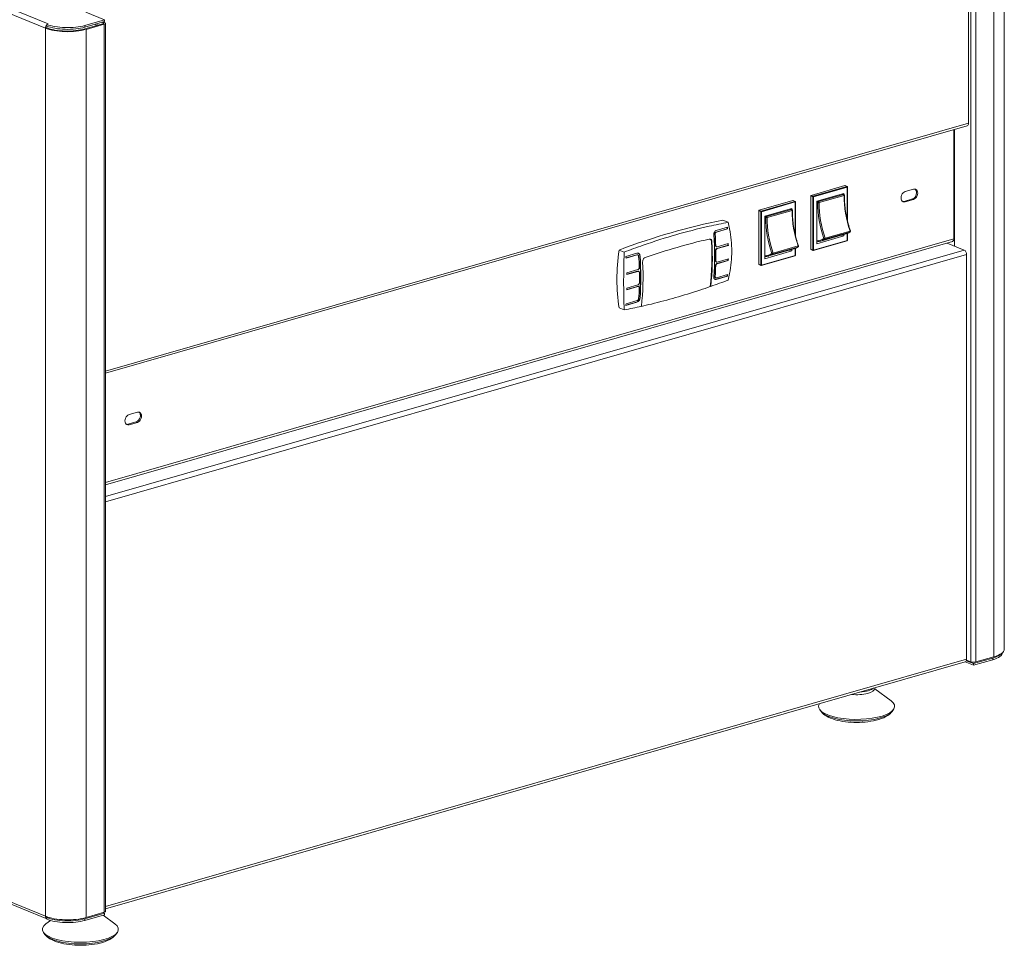
# Model space of a CAD drawing. Units: millimetres. Extents: x 0 to 188569, y -61857 to 11880.
# Drawn here: x 17662 to 18206, y -54245 to -53734 of the extents above; entities that cross this region are included whole.
import ezdxf

# ---------------------------------------------------------------- set-up
doc = ezdxf.new("R2010")
doc.units = ezdxf.units.MM
doc.header["$LTSCALE"] = 40
doc.layers.add('Visible (MIR)', color=7, linetype='Continuous', lineweight=18)
doc.layers.add('Visible Narrow (MIR)', color=7, linetype='Continuous', lineweight=15)

msp = doc.modelspace()

# ---------------------------------------------------------------- linework, layer by layer
at = {"layer": 'Visible (MIR)'}
for p, q in [((18206.39253987, -53590.88280306), (18206.39253987, -54081.40235111)), ((18186.61532454, -53596.38483666), (18186.61532454, -53790.90120916)), ((17708.99986598, -53733.85494223), (17698.7216921, -53729.66552017)), ((17677.14276298, -53738.17983102), (17676.37671854, -53738.39967733)), ((17677.90880742, -53736.08059947), (17677.14276298, -53736.30044578)), ((17677.14276298, -53736.30044578), (17677.14276298, -53736.55223566)), ((17677.14276298, -53737.2401384), (17677.14276298, -53736.55223566)), ((17698.27524377, -53736.93279058), (17708.99986598, -53733.85494223)), ((17698.27524377, -53737.8724832), (17708.99986598, -53734.79463485)), ((17698.27524377, -53738.81217582), (17708.23382153, -53735.95417378)), ((17708.87660914, -53736.21617641), (17698.91803138, -53739.07417845)), ((17704.52994668, -53737.01714504), (17704.0941967, -53736.20250786)), ((17705.29599112, -53736.79729873), (17704.86024114, -53735.98266155)), ((17707.64699745, -53735.18289321), (17708.35707837, -53735.47232484)), ((17709.12312281, -53735.25247853), (17708.41304189, -53734.9630469)), ((17708.99986598, -53733.85494223), (17708.99986598, -53734.79463485)), ((17709.59103392, -54226.2117192), (17709.59103392, -53735.69217115)), ((17709.59103392, -53928.98970394), (18185.88145672, -53792.29960317)), ((18178.45722259, -53794.43027652), (18178.45722259, -53854.8262013)), ((18178.90187322, -53858.76621304), (18178.90187322, -53794.30266669)), ((18118.28443158, -53825.39240573), (18099.59294717, -53830.7566557)), ((18119.5036731, -53825.85432628), (18118.37879478, -53825.39582167)), ((18099.40143606, -53831.04654043), (18099.40143606, -53860.55288872)), ((18102.75533127, -53833.98397704), (18117.69319791, -53829.69697399)), ((18117.69319791, -53829.69697399), (18117.69319791, -53830.24248251)), ((18119.6593099, -53826.08583348), (18119.6593099, -53844.69192992)), ((18151.64566708, -53828.69188781), (18156.24193374, -53827.37280995)), ((18089.55776496, -53833.63664236), (18070.86628055, -53839.00089234)), ((18090.77700648, -53834.09856292), (18089.65212816, -53833.64005831)), ((18090.93264328, -53834.33007012), (18090.93264328, -53852.93616656)), ((18102.75533127, -53857.47629256), (18102.75533127, -53833.98397704)), ((18151.00287947, -53834.06804091), (18155.59914613, -53832.74896304)), ((18156.24193374, -53833.01096567), (18151.64566708, -53834.33004354)), ((18070.67476944, -53839.29077707), (18070.67476944, -53868.79712536)), ((18074.02866466, -53842.22821368), (18088.9665313, -53837.94121063)), ((18088.9665313, -53837.94121063), (18088.9665313, -53838.48671915)), ((18050.91082281, -53844.44598094), (18053.78219594, -53845.61636335)), ((18074.02866466, -53865.7205292), (18074.02866466, -53842.22821368)), ((18053.21395641, -53849.24652023), (18047.08560087, -53851.00529071)), ((18047.19829059, -53850.11153084), (18053.32664614, -53848.35276036)), ((18053.40611877, -53849.32484632), (18047.27776322, -53851.08361681)), ((18053.21395641, -53849.24652023), (18053.40611877, -53849.32484632)), ((18104.99792659, -53855.97637358), (18118.78672657, -53852.01913999)), ((18117.69319791, -53853.18928951), (18116.46036199, -53852.68678098)), ((18117.69319791, -53852.33297066), (18117.69319791, -53853.18928951)), ((18119.6593099, -53851.72310417), (18119.6593099, -53855.59218178)), ((17709.59103392, -53990.57341075), (18177.72335476, -53856.2245953)), ((18043.47584861, -53854.86317724), (18043.71897738, -53854.96227744)), ((18053.68179687, -53858.30164747), (18047.55344133, -53860.06041795)), ((18047.71899702, -53859.18820645), (18053.84735256, -53857.42943597)), ((18053.68179687, -53858.30164747), (18053.87272401, -53858.37947009)), ((18119.47827332, -53855.83248168), (18100.78678891, -53861.19673166)), ((18117.69319791, -53853.18928951), (18102.75533127, -53857.47629256)), ((18174.75578949, -53857.07625383), (18184.24231107, -53860.94299545)), ((17993.45748957, -53860.93445422), (17996.3288627, -53862.10483663)), ((17997.2521929, -53864.44551028), (18003.38054845, -53862.6867398)), ((18003.26785872, -53863.58049967), (17997.32132226, -53865.28709008)), ((18003.46002108, -53863.65882576), (17997.33166553, -53865.41759624)), ((18003.65522947, -53863.59820606), (18003.84736547, -53863.67652141)), ((18047.14682976, -53859.09517631), (18047.33783342, -53859.17303012)), ((18053.87272401, -53858.37947009), (18047.74436847, -53860.13824057)), ((18088.9665313, -53861.43352615), (18074.02866466, -53865.7205292)), ((18076.27125997, -53864.22061022), (18090.06005995, -53860.26337663)), ((18088.9665313, -53861.43352615), (18087.73369537, -53860.93101762)), ((18088.9665313, -53860.5772073), (18088.9665313, -53861.43352615)), ((18090.93264328, -53859.96734081), (18090.93264328, -53863.83641842)), ((18100.62346228, -53861.18793896), (18099.49858397, -53860.72943435)), ((18185.52788629, -53863.34638595), (18185.52788629, -54086.9932297)), ((18047.17894907, -53867.50285568), (18047.36986844, -53867.58067512)), ((18053.65645744, -53866.68590644), (18047.5281019, -53868.44467692)), ((18053.84745107, -53866.76375615), (18047.71909553, -53868.52252664)), ((18047.74444711, -53867.59316742), (18053.87280266, -53865.83439693)), ((18053.65645744, -53866.68590644), (18053.84745107, -53866.76375615)), ((18071.89679567, -53869.43217559), (18070.77191735, -53868.97367099)), ((18090.7516067, -53864.07671832), (18072.06012229, -53869.4409683)), ((17997.77289933, -53873.52218589), (18003.90125487, -53871.76341541)), ((18003.73569918, -53872.63562691), (17997.79508961, -53874.34051637)), ((18003.92662632, -53872.71344952), (17997.79827077, -53874.47222001)), ((18004.11603626, -53872.65046635), (18004.30695583, -53872.72828588)), ((18047.27803062, -53876.26748804), (18053.40638617, -53874.50871755)), ((18046.71833148, -53876.17953995), (18046.91046678, -53876.25785501)), ((18053.13456024, -53875.33761291), (18047.0062047, -53877.0963834)), ((18053.32693381, -53875.4160251), (18047.19857826, -53877.17479558)), ((18053.13456024, -53875.33761291), (18053.32693381, -53875.4160251)), ((18003.90135338, -53881.09773559), (17997.77299784, -53882.85650607)), ((18003.71035975, -53881.01988587), (17997.77700275, -53882.72269392)), ((17997.79834942, -53881.92714685), (18003.92670497, -53880.16837637)), ((18004.08409458, -53881.03203421), (18004.27509797, -53881.10988791)), ((18044.13060858, -53881.00216223), (18043.86658281, -53880.89454434)), ((18003.38083612, -53889.75000453), (17997.25248057, -53891.50877502)), ((18003.18846255, -53889.67159235), (17997.26487953, -53891.37159538)), ((17997.33193293, -53890.60146747), (18003.46028847, -53888.84269699)), ((17993.45748957, -53892.88400332), (17996.32920342, -53894.05452461)), ((18005.53606634, -53892.06191005), (18005.68548333, -53892.12281298)), ((17722.66077893, -53951.80582163), (17727.25704559, -53950.48674377)), ((17722.01799132, -53957.18197473), (17726.61425798, -53955.86289686)), ((17727.25704559, -53956.12489949), (17722.66077893, -53957.44397736)), ((17163.56660167, -54020.99148885), (17677.14276298, -54230.32705018)), ((18200.03435402, -54086.27208318), (18189.30973181, -54089.34993153)), ((18190.71856387, -54088.45239523), (18200.67714163, -54085.59439319)), ((17709.59103392, -54224.76964169), (18184.79401847, -54088.39162371)), ((18189.30973181, -54090.28962415), (18184.71141061, -54088.41533125)), ((18189.30973181, -54089.34993153), (18185.40064916, -54087.75657484)), ((18187.90089976, -54088.36808259), (18185.49728698, -54087.38836104)), ((18200.03435402, -54087.2117758), (18189.30973181, -54090.28962415)), ((18189.30973181, -54090.28962415), (18189.30973181, -54089.34993153)), ((18134.75616783, -54103.20965258), (18143.85557625, -54110.01346779)), ((18134.75859258, -54102.75123935), (18134.75859258, -54103.13433891)), ((18105.17443504, -54115.82176939), (18104.38618401, -54114.74390355)), ((18144.34275012, -54115.82176939), (18145.13100116, -54114.74390355)), ((17708.99986598, -54227.19356814), (17698.27524377, -54230.27141649)), ((17708.99986598, -54228.13326076), (17698.27524377, -54231.21110911)), ((17698.91803138, -54229.5937265), (17708.87660914, -54226.73572446)), ((17708.99986598, -54227.19356814), (17708.28978506, -54226.90413651)), ((17708.41573478, -54228.30089998), (17714.8706881, -54233.12740161)), ((17708.99986598, -54228.13326076), (17708.99986598, -54227.19356814)), ((17679.17157786, -54231.26194554), (17676.67672077, -54233.12740161)), ((17677.14276298, -54229.63907169), (17677.83609237, -54229.4400938)), ((17677.14276298, -54230.32697443), (17677.14276298, -54229.63907169)), ((17677.14276298, -54230.57876431), (17677.14276298, -54230.32697443)), ((17676.1895469, -54238.93570321), (17675.40129586, -54237.85783737)), ((17715.35786197, -54238.93570321), (17716.14611301, -54237.85783737))]:
    msp.add_line(p, q, dxfattribs=at)
for centre, radius, start, end in [((18117.47702297, -53830.69366314), 0.5, 359.6199483709, 62.3990950967), ((18119.4093099, -53826.08583348), 0.25, 0, 67.8240074112), ((18090.68264328, -53834.33007012), 0.25, 0, 67.8240074112), ((18088.75035636, -53838.93789978), 0.5, 359.6199483709, 62.3990950967), ((18120.86743018, -53850.57330569), 0.5, 300.852095398, 19.1230670713), ((18119.4093099, -53855.59218178), 0.25, 286.0128954934, 0), ((18092.14076356, -53858.81754233), 0.5, 300.852095398, 19.1230670713), ((18100.71782548, -53860.95643175), 0.25, 247.8240074112, 286.0128954936), ((18090.68264328, -53863.83641842), 0.25, 286.0128954934, 0), ((18071.99115887, -53869.20066839), 0.25, 247.8240074112, 286.0128954936)]:
    msp.add_arc(centre, radius, start, end, dxfattribs=at)
for centre, major_axis, ratio, start_param, end_param in [((17677.90880742, -53737.95998471), (-0.75490561, -1.85205764), 0.7198463104, 4.1804152709, 5.2276128221), ((17688.63342963, -53734.88213637), (-16, 0), 0.3420201433, 0.6981317008, 2.2689280276), ((17688.63342963, -53733.00275112), (15, 0), 0.3420201433, 3.8397243544, 5.4105206812), ((17688.63342963, -53733.94244374), (15, 0), 0.3420201433, 3.8397243544, 5.4105206812), ((17677.90880742, -53737.95998471), (-0.37745281, -0.92602882), 0.7198463104, 4.3217750654, 5.2276128221), ((17688.63342963, -53734.88213637), (15, 0), 0.3420201433, 3.8397243544, 5.4105206812), ((17707.59103392, -53735.69217115), (1, 0), 0.3420201433, 5.4105206812, 6.981317008), ((17707.59103392, -53735.69217115), (2, 0), 0.3420201433, 5.4105206812, 6.981317008), ((18185.32974932, -53790.3772039), (0.5517074, -1.92239927), 0.6040227736, 0, 1.1272424194), ((18118.28443158, -53825.62732888), (0.0943632, 0.23150721), 0.7198463104, 0, 0.5152238417), ((18099.59294717, -53830.99157885), (-0.0943632, -0.23150721), 0.7198463104, 3.6568164953, 5.2276128221), ((18151.64566708, -53831.51096567), (-1.13235842, -2.77808647), 0.7198463104, 3.6568164953, 6.7984091489), ((18155.59914613, -53829.92988518), (1.13235842, 2.77808647), 0.7198463104, 3.6568164953, 6.1217719498), ((18156.24193374, -53830.19188781), (1.13235842, 2.77808647), 0.7198463104, 3.6568164953, 6.7984091489), ((18089.55776496, -53833.87156552), (0.0943632, 0.23150721), 0.7198463104, 0, 0.5152238417), ((18151.00287947, -53831.24896304), (-1.13235842, -2.77808647), 0.7198463104, 0.1614133574, 0.5152238417), ((18070.86628055, -53839.23581549), (-0.0943632, -0.23150721), 0.7198463104, 3.6568164953, 5.2276128221), ((18022.18415619, -54333.18146095), (-193.52056424, -474.77622956), 0.7198463104, 3.5836091271, 3.7300238635), ((17973.43115758, -53834.64116443), (-31.25335436, 108.90088804), 0.6040227736, 4.1591838891, 4.3785172701), ((17974.19720202, -53834.42131812), (31.17146797, -108.61555867), 0.6040227736, 1.1800848219, 1.2372139135), ((17974.19720202, -53834.42131812), (31.25335436, -108.90088804), 0.6040227736, 1.1799462419, 1.2369246165), ((17981.09160201, -53832.44270133), (31.17146797, -108.61555867), 0.6040227736, 1.2461217526, 1.2538431183), ((17981.09160201, -53832.44270133), (31.25335436, -108.90088804), 0.6040227736, 1.2458088091, 1.2547024145), ((17972.12888202, -53835.01490316), (31.17146797, -108.61555867), 0.6040227736, 0.9671008434, 1.2044693442), ((17972.20548647, -53834.99291853), (31.25335436, -108.90088804), 0.6040227736, 0.9698049814, 1.2042666016), ((17981.09160201, -53832.44270133), (31.17146797, -108.61555867), 0.6040227736, 1.1623683409, 1.1699995889), ((17981.09160201, -53832.44270133), (31.25335436, -108.90088804), 0.6040227736, 1.1622762704, 1.1711095429), ((18177.17164737, -53854.30219604), (0.5517074, -1.92239927), 0.6040227736, 0, 1.1272424194), ((18066.67857093, -53855.8955856), (-36.6443766, -89.9019648), 0.7198463104, 5.051598075, 5.4036275692), ((17974.19720202, -53834.42131812), (31.17146797, -108.61555867), 0.6040227736, 1.1010011745, 1.1535145828), ((17974.19720202, -53834.42131812), (31.25335436, -108.90088804), 0.6040227736, 1.1010699444, 1.1534457318), ((18099.59294717, -53860.49792715), (-0.0943632, -0.23150721), 0.7198463104, 5.2276128221, 6.2831853072), ((18184.24231107, -53862.82238069), (0.5517074, -1.92239927), 0.6040227736, 1.1272424194, 2.6980387462), ((17925.01714877, -53848.53545125), (-31.25335436, 108.90088804), 0.6040227736, 4.3874014627, 4.3962950681), ((17931.91154876, -53846.55683445), (-31.25335436, 108.90088804), 0.6040227736, 4.3215388955, 4.3785172701), ((17932.6775932, -53846.33698814), (31.17146797, -108.61555867), 0.6040227736, 1.0173020209, 1.2372139135), ((17932.6775932, -53846.33698814), (31.25335436, -108.90088804), 0.6040227736, 1.0175912355, 1.2369246165), ((17933.90326431, -53845.98523405), (-31.25335436, 108.90088804), 0.6040227736, 4.111397635, 4.3458592552), ((17981.09160201, -53832.44270133), (31.17146797, -108.61555867), 0.6040227736, 1.0832909219, 1.0908761195), ((17981.09160201, -53832.44270133), (31.25335436, -108.90088804), 0.6040227736, 1.0834061524, 1.0922394142), ((18070.86628055, -53868.74216379), (-0.0943632, -0.23150721), 0.7198463104, 5.2276128221, 6.2831853072), ((17925.01714877, -53848.53545125), (-31.25335436, 108.90088804), 0.6040227736, 4.303868924, 4.3127021965), ((17931.91154876, -53846.55683445), (-31.25335436, 108.90088804), 0.6040227736, 4.242662598, 4.2950383854), ((17974.19720202, -53834.42131812), (31.17146797, -108.61555867), 0.6040227736, 1.0173020209, 1.0744309679), ((17974.19720202, -53834.42131812), (31.25335436, -108.90088804), 0.6040227736, 1.0175912355, 1.0745694666), ((17981.09160201, -53832.44270133), (31.17146797, -108.61555867), 0.6040227736, 0.9994769208, 1.0070515797), ((17981.09160201, -53832.44270133), (31.25335436, -108.90088804), 0.6040227736, 0.9998135032, 1.0087070744), ((17925.01714877, -53848.53545125), (-31.25335436, 108.90088804), 0.6040227736, 4.224998806, 4.2338320678), ((17931.91154876, -53846.55683445), (-31.25335436, 108.90088804), 0.6040227736, 4.1591838891, 4.2161621202), ((17925.01714877, -53848.53545125), (-31.25335436, 108.90088804), 0.6040227736, 4.1414061568, 4.150299728), ((17933.97986872, -53845.9632494), (-31.17146799, 108.6155587), 0.6040227737, 4.1086934969, 4.1096716877), ((17726.61425798, -53953.043819), (1.13235842, 2.77808647), 0.7198463104, 3.6568164953, 6.1217719498), ((17727.25704559, -53953.30582163), (1.13235842, 2.77808647), 0.7198463104, 3.6568164953, 6.7984091489), ((17722.66077893, -53954.62489949), (-1.13235842, -2.77808647), 0.7198463104, 3.6568164953, 6.7984091489), ((17722.01799132, -53954.36289686), (-1.13235842, -2.77808647), 0.7198463104, 0.1614133574, 0.5152238417), ((18190.39253987, -54081.40235111), (16, 0), 0.3420201433, 5.4105206812, 6.2831853072), ((18190.39253987, -54083.28173635), (15, 0), 0.3420201433, 5.4105206812, 6.2782991613), ((18190.39253987, -54082.34204373), (15, 0), 0.3420201433, 5.4105206812, 5.9946796153), ((18184.24231107, -54086.46922444), (0.5517074, -1.92239927), 0.6040227736, 0, 1.1272424194), ((18189.43298865, -54087.92838997), (-2, 0), 0.3420201433, 0.6981317008, 2.2689280276), ((18124.75859258, -54103.13433891), (10, 0), 0.3420201433, 4.4304722765, 6.2831853072), ((18124.75859258, -54101.72479998), (10, 0), 0.3420201433, 4.9004004714, 5.920640891), ((18124.75859258, -54113.00111143), (21, 0), 0.3420201433, 2.9336063861, 6.7121900946), ((17707.59103392, -54226.2117192), (2, 0), 0.3420201433, 5.4105206812, 6.2831853072), ((17695.77370444, -54236.11504525), (21, 0), 0.3420201433, 2.7125878661, 6.7121900946), ((17677.90880742, -54228.47953276), (-0.75490561, -1.85205764), 0.7198463104, 5.2276128221, 6.2748103733), ((17688.63342963, -54225.40168442), (16, 0), 0.3420201433, 3.8397243544, 5.4105206812), ((17688.63342963, -54226.34137704), (-15, 0), 0.3420201433, 0.6981317008, 2.2689280276), ((17688.63342963, -54227.28106966), (-15, 0), 0.3420201433, 0.6981317008, 2.2689280276), ((17677.90880742, -54228.47953276), (-0.37745281, -0.92602882), 0.7198463104, 5.9776911216, 6.6916416796)]:
    msp.add_ellipse(centre, major_axis=major_axis, ratio=ratio, start_param=start_param, end_param=end_param, dxfattribs=at)
for points in [[(18117.70867799, -53830.25056501), (18117.47022681, -53830.12590095), (18117.23112172, -53830.00844614), (18116.9915682, -53829.89833398)], [(18088.98201137, -53838.49480165), (18088.74356019, -53838.37013759), (18088.5044551, -53838.25268278), (18088.26490159, -53838.14257062)], [(18053.78253665, -53877.56605133), (18050.6232409, -53878.73468137), (18047.37918751, -53879.89069662), (18044.13060858, -53881.00216223)], [(18005.82838642, -53891.99447775), (18002.62189247, -53892.73554689), (17999.42989146, -53893.42660832), (17996.32920342, -53894.05452461)]]:
    msp.add_open_spline(points, degree=3, dxfattribs=at)
for points, knots in [([(18121.33983873, -53850.40950653), (18120.89399383, -53849.12365773), (18120.48916501, -53847.81902313), (18119.76638748, -53845.18777001), (18119.44844046, -53843.86115762), (18118.90320856, -53841.2018212), (18118.67592509, -53839.86910336), (18118.31468575, -53837.21351578), (18118.18073099, -53835.89065226), (18118.00765999, -53833.27063421), (18117.96854459, -53831.97348593), (18117.97701197, -53830.69697969)], [1.03752683847, 1.03752683847, 1.03752683847, 1.03752683847, 1.14611487868, 1.14611487868, 1.25470291889, 1.25470291889, 1.3632909591, 1.3632909591, 1.47187899931, 1.47187899931, 1.58046703952, 1.58046703952, 1.58046703952, 1.58046703952]), ([(18092.61317211, -53858.65374317), (18092.16732721, -53857.36789437), (18091.7624984, -53856.06325977), (18091.03972086, -53853.43200665), (18090.72177384, -53852.10539426), (18090.17654194, -53849.44605784), (18089.94925847, -53848.11334), (18089.58801913, -53845.45775242), (18089.45406437, -53844.1348889), (18089.28099337, -53841.51487085), (18089.24187797, -53840.21772257), (18089.25034536, -53838.94121633)], [1.03752683847, 1.03752683847, 1.03752683847, 1.03752683847, 1.14611487868, 1.14611487868, 1.25470291889, 1.25470291889, 1.3632909591, 1.3632909591, 1.47187899931, 1.47187899931, 1.58046703952, 1.58046703952, 1.58046703952, 1.58046703952]), ([(18024.91600353, -53852.51329444), (18030.61166823, -53850.87870146), (18036.89293579, -53849.25105192), (18046.75009994, -53847.02225981), (18050.3171185, -53846.27968602), (18053.78219594, -53845.61636335)], [4.4610973283, 4.4610973283, 4.4610973283, 4.4610973283, 6.6916459924, 6.6916459924, 7.9543996862, 7.9543996862, 7.9543996862, 7.9543996862]), ([(18053.78219594, -53845.61636335), (18054.08340737, -53846.82780957), (18054.35009831, -53848.04213315), (18055.37751734, -53853.42206467), (18055.75597709, -53857.58382307), (18055.75591822, -53861.59914213)], [3.4722531567, 3.4722531567, 3.4722531567, 3.4722531567, 3.8457528302, 3.8457528302, 5.1276499445, 5.1276499445, 5.1276499445, 5.1276499445]), ([(17996.3288627, -53862.10483663), (17999.72980855, -53860.79768631), (18003.24061215, -53859.50900316), (18012.97619486, -53856.11489291), (18019.22033883, -53854.14788742), (18024.91600353, -53852.51329444)], [0.9677949703, 0.9677949703, 0.9677949703, 0.9677949703, 2.2305486641, 2.2305486641, 4.4610973283, 4.4610973283, 4.4610973283, 4.4610973283]), ([(18047.19829059, -53850.11153084), (18047.00560524, -53850.16682942), (18046.80438839, -53850.27479609), (18046.44357643, -53850.58189117), (18046.28394242, -53850.780996), (18046.04000584, -53851.20410588), (18045.93960762, -53851.45651562), (18045.82041619, -53851.97945911), (18045.80158888, -53852.24998484), (18045.81935216, -53852.49303341)], [0, 0, 0, 0, 0.07545985884, 0.07545985884, 0.15091971767, 0.15091971767, 0.22665737793, 0.22665737793, 0.30239503819, 0.30239503819, 0.30239503819, 0.30239503819]), ([(18047.08560087, -53851.00529071), (18046.98927529, -53851.03293509), (18046.88852838, -53851.08684724), (18046.70759224, -53851.24017252), (18046.62739246, -53851.33957779), (18046.50471359, -53851.5508824), (18046.4541454, -53851.67695818), (18046.39405755, -53851.93823842), (18046.38452755, -53852.07344045), (18046.39343036, -53852.19494093)], [0, 0, 0, 0, 0.03772323427, 0.03772323427, 0.07544646854, 0.07544646854, 0.11330609325, 0.11330609325, 0.15116571796, 0.15116571796, 0.15116571796, 0.15116571796]), ([(18046.58539661, -53852.27318709), (18046.57651736, -53852.15169559), (18046.58607315, -53852.01650345), (18046.64620915, -53851.75524257), (18046.69679967, -53851.62917627), (18046.81951404, -53851.41788592), (18046.89972984, -53851.31848688), (18047.08068675, -53851.16517049), (18047.18143838, -53851.11126097), (18047.27776322, -53851.08361681)], [0.45336244144, 0.45336244144, 0.45336244144, 0.45336244144, 0.49122105666, 0.49122105666, 0.52907967187, 0.52907967187, 0.56680261694, 0.56680261694, 0.60452556202, 0.60452556202, 0.60452556202, 0.60452556202]), ([(18118.78672657, -53852.01913999), (18118.94950671, -53851.97242389), (18119.11105934, -53851.92143065), (18119.4315038, -53851.81095738), (18119.59039559, -53851.75147737), (18119.90531869, -53851.62411298), (18120.06134996, -53851.55622863), (18120.37036, -53851.41215183), (18120.52333874, -53851.33595943), (18120.82606053, -53851.1753754), (18120.97580357, -53851.09098383), (18121.123842, -53851.00255267)], [0.44355390739, 0.44355390739, 0.44355390739, 0.44355390739, 0.47529117695, 0.47529117695, 0.50702844652, 0.50702844652, 0.53876571608, 0.53876571608, 0.57050298564, 0.57050298564, 0.6022402552, 0.6022402552, 0.6022402552, 0.6022402552]), ([(18007.86471106, -53865.04698659), (18013.8157916, -53862.98897755), (18019.71001556, -53861.12878547), (18031.33135984, -53857.79358777), (18037.2480859, -53856.2641674), (18043.24270843, -53854.89389134)], [21.6771267203, 21.6771267203, 21.6771267203, 21.6771267203, 23.9527148501, 23.9527148501, 26.2283029799, 26.2283029799, 26.2283029799, 26.2283029799]), ([(18044.81537508, -53856.39676745), (18044.80290837, -53856.15553863), (18044.75052192, -53855.90906446), (18044.5673162, -53855.47979578), (18044.43652643, -53855.29701089), (18044.14385144, -53855.03336252), (18043.96262299, -53854.93462074), (18043.5966062, -53854.85162296), (18043.41489434, -53854.85503175), (18043.24270843, -53854.89389134)], [0.90532527154, 0.90532527154, 0.90532527154, 0.90532527154, 0.98094028744, 0.98094028744, 1.05655530334, 1.05655530334, 1.13188666886, 1.13188666886, 1.19814945342, 1.19814945342, 1.19814945342, 1.19814945342]), ([(18043.2928412, -53854.88377356), (18043.38029724, -53854.88217608), (18043.46774392, -53854.89062807), (18043.73745351, -53854.95177765), (18043.90957205, -53855.04556277), (18044.18752963, -53855.29599749), (18044.31173865, -53855.4696286), (18044.48574594, -53855.87741983), (18044.53551768, -53856.11157109), (18044.54739205, -53856.34074546)], [0.03877188071, 0.03877188071, 0.03877188071, 0.03877188071, 0.07156441593, 0.07156441593, 0.14312883186, 0.14312883186, 0.21496241446, 0.21496241446, 0.28679599707, 0.28679599707, 0.28679599707, 0.28679599707]), ([(18046.73081545, -53858.37781622), (18046.73508388, -53858.4975338), (18046.75870754, -53858.61967936), (18046.84475313, -53858.83201229), (18046.90718382, -53858.92220137), (18047.02688418, -53859.03222227), (18047.0843436, -53859.06931962), (18047.14689805, -53859.09499482)], [0.15079595974, 0.15079595974, 0.15079595974, 0.15079595974, 0.18851339684, 0.18851339684, 0.22623083395, 0.22623083395, 0.25233390002, 0.25233390002, 0.25233390002, 0.25233390002]), ([(18104.99792659, -53855.97637358), (18104.81148316, -53856.02988079), (18104.6234294, -53856.07777666), (18104.24441744, -53856.16226946), (18104.05345935, -53856.19886639), (18103.66895934, -53856.26071239), (18103.47541752, -53856.28596148), (18103.10647512, -53856.3230394), (18102.93129932, -53856.33599765), (18102.75533127, -53856.34440144)], [5.83963139979, 5.83963139979, 5.83963139979, 5.83963139979, 5.87598230371, 5.87598230371, 5.91233320763, 5.91233320763, 5.94868411154, 5.94868411154, 5.98122504127, 5.98122504127, 5.98122504127, 5.98122504127]), ([(17996.00445168, -53878.74715433), (17996.0043928, -53874.73186907), (17996.06594927, -53870.44383086), (17996.23505222, -53864.72051072), (17996.27903052, -53863.4170285), (17996.3288627, -53862.10483663)], [5.1277029943, 5.1277029943, 5.1277029943, 5.1277029943, 6.4096001087, 6.4096001087, 6.7830997821, 6.7830997821, 6.7830997821, 6.7830997821]), ([(18003.65516782, -53863.59838996), (18003.62660868, -53863.58667026), (18003.59713858, -53863.57721053), (18003.46880768, -53863.54782843), (18003.3641843, -53863.55285529), (18003.26785872, -53863.58049967)], [-0.049265333638, -0.049265333638, -0.049265333638, -0.049265333638, -0.037723234269, -0.037723234269, 0, 0, 0, 0]), ([(18005.06578779, -53864.18885712), (18005.04802451, -53863.94580856), (18004.99009672, -53863.69731069), (18004.79679085, -53863.26405048), (18004.66143969, -53863.07929821), (18004.36142547, -53862.81229621), (18004.17690257, -53862.71196062), (18003.78279338, -53862.6215196), (18003.5732338, -53862.63144123), (18003.38054845, -53862.6867398)], [-0.30239503819, -0.30239503819, -0.30239503819, -0.30239503819, -0.22665737793, -0.22665737793, -0.15091971767, -0.15091971767, -0.07545985884, -0.07545985884, 0, 0, 0, 0]), ([(18003.46002108, -53863.65882576), (18003.55634592, -53863.63118159), (18003.66096366, -53863.62615237), (18003.85747286, -53863.67114014), (18003.9493582, -53863.72114804), (18004.09866037, -53863.85437265), (18004.16595563, -53863.94660704), (18004.26206005, -53864.16302864), (18004.2908641, -53864.28721193), (18004.29974335, -53864.40870343)], [0.60452556202, 0.60452556202, 0.60452556202, 0.60452556202, 0.64224850709, 0.64224850709, 0.67997145216, 0.67997145216, 0.71783006737, 0.71783006737, 0.75568868259, 0.75568868259, 0.75568868259, 0.75568868259]), ([(18004.05886218, -53862.68843477), (18004.15292293, -53862.73692418), (18004.24066351, -53862.79756476), (18004.46923013, -53863.00095347), (18004.60462774, -53863.18572544), (18004.79803171, -53863.61902579), (18004.8560111, -53863.86754407), (18004.87382154, -53864.11061096)], [0.11149698403, 0.11149698403, 0.11149698403, 0.11149698403, 0.15092102555, 0.15092102555, 0.22666081463, 0.22666081463, 0.30240060371, 0.30240060371, 0.30240060371, 0.30240060371]), ([(18047.55344133, -53860.06041795), (18047.4572438, -53860.08802559), (18047.35521209, -53860.14129136), (18047.16873639, -53860.29228378), (18047.0842844, -53860.3900069), (18046.95197597, -53860.59741477), (18046.89530305, -53860.72093077), (18046.82182649, -53860.9767993), (18046.80501516, -53861.10914905), (18046.80713605, -53861.22800264)], [0, 0, 0, 0, 0.03767308789, 0.03767308789, 0.07534617578, 0.07534617578, 0.1130275967, 0.1130275967, 0.15070901762, 0.15070901762, 0.15070901762, 0.15070901762]), ([(18047.71899702, -53859.18820645), (18047.62278984, -53859.21581685), (18047.51947549, -53859.22138746), (18047.32781339, -53859.17844848), (18047.23945791, -53859.12993638), (18047.09811514, -53858.99994118), (18047.03572612, -53858.90976583), (18046.94974644, -53858.69748422), (18046.92614706, -53858.57537625), (18046.92189113, -53858.45569938)], [0.3015606038, 0.3015606038, 0.3015606038, 0.3015606038, 0.33923746769, 0.33923746769, 0.37691433158, 0.37691433158, 0.41462010834, 0.41462010834, 0.4523258851, 0.4523258851, 0.4523258851, 0.4523258851]), ([(18046.99801142, -53861.30580416), (18046.99589583, -53861.18693855), (18047.01271778, -53861.05457577), (18047.08622344, -53860.79868548), (18047.14291483, -53860.67516075), (18047.27524556, -53860.46776843), (18047.35969627, -53860.37006454), (18047.54616077, -53860.219101), (18047.64818255, -53860.16584487), (18047.74436847, -53860.13824057)], [0.45209673484, 0.45209673484, 0.45209673484, 0.45209673484, 0.48978261507, 0.48978261507, 0.52746849529, 0.52746849529, 0.56513703385, 0.56513703385, 0.60280557241, 0.60280557241, 0.60280557241, 0.60280557241]), ([(18055.75591822, -53861.59914213), (18055.75591821, -53861.59920633), (18055.75591822, -53861.59927053), (18055.75584746, -53865.61472276), (18055.37724017, -53869.77368909), (18054.34985047, -53875.14603437), (18054.08341934, -53876.35752616), (18053.78253665, -53877.56605133)], [5.1276499445, 5.1276499445, 5.1276499445, 5.1276499445, 5.1276704403, 5.1276704403, 6.4095910649, 6.4095910649, 6.7827167644, 6.7827167644, 6.7827167644, 6.7827167644]), ([(18090.06005995, -53860.26337663), (18090.2228401, -53860.21666053), (18090.38439272, -53860.16566729), (18090.70483718, -53860.05519402), (18090.86372897, -53859.99571401), (18091.17865207, -53859.86834962), (18091.33468334, -53859.80046527), (18091.64369338, -53859.65638847), (18091.79667212, -53859.58019607), (18092.09939391, -53859.41961204), (18092.24913695, -53859.33522047), (18092.39717539, -53859.24678931)], [0.44355390739, 0.44355390739, 0.44355390739, 0.44355390739, 0.47529117695, 0.47529117695, 0.50702844652, 0.50702844652, 0.53876571608, 0.53876571608, 0.57050298564, 0.57050298564, 0.6022402552, 0.6022402552, 0.6022402552, 0.6022402552]), ([(18007.86471106, -53865.04698659), (18007.69384553, -53865.10657898), (18007.51821185, -53865.20572442), (18007.1752645, -53865.49218708), (18007.01234383, -53865.68969587), (18006.76063001, -53866.10957783), (18006.65524055, -53866.36014355), (18006.52528455, -53866.8792862), (18006.50068621, -53867.14785415), (18006.51315292, -53867.38908297)], [0.00906858096, 0.00906858096, 0.00906858096, 0.00906858096, 0.07533136552, 0.07533136552, 0.15066273103, 0.15066273103, 0.22627774694, 0.22627774694, 0.30189276284, 0.30189276284, 0.30189276284, 0.30189276284]), ([(18047.5281019, -53868.44467692), (18047.43192388, -53868.47227895), (18047.32863772, -53868.52500934), (18047.13701617, -53868.67382809), (18047.04867303, -53868.7699127), (18046.90729011, -53868.97363102), (18046.8448617, -53869.09487211), (18046.75882107, -53869.34570403), (18046.73520008, -53869.47529093), (18046.73093415, -53869.59152988)], [0, 0, 0, 0, 0.03766544554, 0.03766544554, 0.07533089108, 0.07533089108, 0.11304826725, 0.11304826725, 0.15076564342, 0.15076564342, 0.15076564342, 0.15076564342]), ([(18046.80719501, -53866.80353623), (18046.80507636, -53866.920676), (18046.82189466, -53867.04004133), (18046.89539295, -53867.24722726), (18046.95208063, -53867.33505133), (18047.06411047, -53867.44197098), (18047.11875648, -53867.47793397), (18047.1790258, -53867.50267781)], [0.15069399767, 0.15069399767, 0.15069399767, 0.15069399767, 0.18837993228, 0.18837993228, 0.22606586689, 0.22606586689, 0.25217724358, 0.25217724358, 0.25217724358, 0.25217724358]), ([(18046.92200952, -53869.66941291), (18046.92626425, -53869.55316934), (18046.94987369, -53869.42357777), (18047.03589359, -53869.17273782), (18047.09831278, -53869.05149334), (18047.23968154, -53868.84776925), (18047.32801897, -53868.75168202), (18047.51963308, -53868.60285986), (18047.62291747, -53868.55012868), (18047.71909553, -53868.52252664)], [0.45235554965, 0.45235554965, 0.45235554965, 0.45235554965, 0.49007267043, 0.49007267043, 0.52778979122, 0.52778979122, 0.56545525366, 0.56545525366, 0.60312071609, 0.60312071609, 0.60312071609, 0.60312071609]), ([(18047.74444711, -53867.59316742), (18047.64824966, -53867.62077503), (18047.546216, -53867.62686782), (18047.35973234, -53867.58604615), (18047.27527436, -53867.53912908), (18047.14295263, -53867.41281797), (18047.08627149, -53867.32499523), (18047.0127777, -53867.11782077), (18046.99595738, -53866.9984656), (18046.99807023, -53866.88133768)], [0.30140266443, 0.30140266443, 0.30140266443, 0.30140266443, 0.33907572106, 0.33907572106, 0.37674877769, 0.37674877769, 0.41443010512, 0.41443010512, 0.45211143254, 0.45211143254, 0.45211143254, 0.45211143254]), ([(18076.27125997, -53864.22061022), (18076.08481654, -53864.27411743), (18075.89676278, -53864.3220133), (18075.51775082, -53864.4065061), (18075.32679274, -53864.44310303), (18074.94229272, -53864.50494903), (18074.7487509, -53864.53019812), (18074.3798085, -53864.56727604), (18074.2046327, -53864.58023429), (18074.02866466, -53864.58863808)], [5.83963139979, 5.83963139979, 5.83963139979, 5.83963139979, 5.87598230371, 5.87598230371, 5.91233320763, 5.91233320763, 5.94868411154, 5.94868411154, 5.98122504127, 5.98122504127, 5.98122504127, 5.98122504127]), ([(18004.11596622, -53872.65064693), (18004.08841168, -53872.63933689), (18004.05983745, -53872.63025811), (18003.93505022, -53872.60239341), (18003.8318851, -53872.60802261), (18003.73569918, -53872.63562691)], [-0.049225707201, -0.049225707201, -0.049225707201, -0.049225707201, -0.037668537876, -0.037668537876, 0, 0, 0, 0]), ([(18004.63623787, -53870.59121571), (18004.64049509, -53870.71092879), (18004.62566958, -53870.84410073), (18004.55528352, -53871.1013132), (18004.49972955, -53871.22535604), (18004.3689676, -53871.4334035), (18004.2850843, -53871.53130618), (18004.09931315, -53871.68250985), (18003.99743292, -53871.73581336), (18003.90125487, -53871.76341541)], [0.15079532335, 0.15079532335, 0.15079532335, 0.15079532335, 0.18851250475, 0.18851250475, 0.22622968615, 0.22622968615, 0.26389514497, 0.26389514497, 0.3015606038, 0.3015606038, 0.3015606038, 0.3015606038]), ([(18003.92662632, -53872.71344952), (18004.02281223, -53872.68584523), (18004.12597588, -53872.68021541), (18004.31694963, -53872.72285833), (18004.40475232, -53872.77112739), (18004.54449195, -53872.90043851), (18004.60573212, -53872.99011819), (18004.68861126, -53873.20112777), (18004.71024257, -53873.32245488), (18004.71235816, -53873.44132049)], [0.60280557264, 0.60280557264, 0.60280557264, 0.60280557264, 0.6404741112, 0.6404741112, 0.67814264976, 0.67814264976, 0.71582852999, 0.71582852999, 0.75351441021, 0.75351441021, 0.75351441021, 0.75351441021]), ([(17996.32920342, -53894.05452461), (17996.27939487, -53892.94664396), (17996.23542868, -53891.82423278), (17996.06619508, -53886.79530519), (17996.00451251, -53882.7626972), (17996.00445169, -53878.74728274), (17996.00445168, -53878.74721853), (17996.00445168, -53878.74715433)], [3.4726361744, 3.4726361744, 3.4726361744, 3.4726361744, 3.8457618739, 3.8457618739, 5.1276824986, 5.1276824986, 5.1277029943, 5.1277029943, 5.1277029943, 5.1277029943]), ([(18004.71241697, -53879.01685401), (18004.71030387, -53879.13399597), (18004.68867522, -53879.26439949), (18004.60580099, -53879.51647107), (18004.54456309, -53879.63814258), (18004.404827, -53879.84251647), (18004.31702581, -53879.93885474), (18004.12605405, -53880.08798116), (18004.02289089, -53880.14077207), (18003.92670497, -53880.16837637)], [0.15069389653, 0.15069389653, 0.15069389653, 0.15069389653, 0.18837974072, 0.18837974072, 0.22606558492, 0.22606558492, 0.26373412468, 0.26373412468, 0.30140266443, 0.30140266443, 0.30140266443, 0.30140266443]), ([(18045.81959936, -53875.79751116), (18045.80180865, -53876.02649926), (18045.82074608, -53876.2594386), (18045.94041749, -53876.6629784), (18046.04118577, -53876.83359377), (18046.28554002, -53877.07719124), (18046.44503233, -53877.16697832), (18046.80536646, -53877.24337917), (18047.00624695, -53877.22999255), (18047.19857826, -53877.17479558)], [0.30214074973, 0.30214074973, 0.30214074973, 0.30214074973, 0.37801673583, 0.37801673583, 0.45389272194, 0.45389272194, 0.5292139329, 0.5292139329, 0.60453514387, 0.60453514387, 0.60453514387, 0.60453514387]), ([(18047.0062047, -53877.0963834), (18046.81387359, -53877.1515803), (18046.61300504, -53877.16497125), (18046.41207381, -53877.12237361), (18046.39156159, -53877.11727975), (18046.37135109, -53877.11152979)], [0.604544937595, 0.604544937595, 0.604544937595, 0.604544937595, 0.679866065008, 0.679866065008, 0.688557747617, 0.688557747617, 0.688557747617, 0.688557747617]), ([(18046.39367821, -53875.49941895), (18046.38476271, -53875.61385829), (18046.39434483, -53875.73036257), (18046.4546589, -53875.93233321), (18046.50540123, -53876.01780196), (18046.60941457, -53876.12117423), (18046.66082856, -53876.15571481), (18046.71841835, -53876.17936529)], [0.15110167251, 0.15110167251, 0.15110167251, 0.15110167251, 0.18902593666, 0.18902593666, 0.2269502008, 0.2269502008, 0.2530067907, 0.2530067907, 0.2530067907, 0.2530067907]), ([(18047.27803062, -53876.26748804), (18047.18187035, -53876.29508497), (18047.08127562, -53876.30172019), (18046.90054237, -53876.26328983), (18046.82039338, -53876.21822659), (18046.69748455, -53876.09609365), (18046.64672077, -53876.01061652), (18046.58635966, -53875.80862758), (18046.57675198, -53875.69211339), (18046.5856438, -53875.57766485)], [0.30226223349, 0.30226223349, 0.30226223349, 0.30226223349, 0.33992072848, 0.33992072848, 0.37757922346, 0.37757922346, 0.41550213652, 0.41550213652, 0.45342504958, 0.45342504958, 0.45342504958, 0.45342504958]), ([(18004.08401584, -53881.03221145), (18004.05747616, -53881.02131504), (18004.02981194, -53881.01260881), (18003.90841658, -53880.98613415), (18003.80653777, -53880.99228384), (18003.71035975, -53881.01988587)], [-0.049227810354, -0.049227810354, -0.049227810354, -0.049227810354, -0.037665445542, -0.037665445542, 0, 0, 0, 0]), ([(18003.90135338, -53881.09773559), (18003.99753144, -53881.07013355), (18004.09941218, -53881.0639846), (18004.28518542, -53881.10450075), (18004.36907028, -53881.15116208), (18004.49983571, -53881.27678666), (18004.55539189, -53881.36417351), (18004.62578281, -53881.57012527), (18004.64061099, -53881.68868567), (18004.63635626, -53881.80492924)], [0.60312071844, 0.60312071844, 0.60312071844, 0.60312071844, 0.64078618087, 0.64078618087, 0.67845164331, 0.67845164331, 0.7161687641, 0.7161687641, 0.75388588488, 0.75388588488, 0.75388588488, 0.75388588488]), ([(18043.8344966, -53881.17446672), (18041.9432123, -53881.82092313), (18040.02290325, -53882.46178974), (18033.48653131, -53884.58888745), (18028.87761002, -53885.99213805), (18024.69595824, -53887.19222601)], [0.9570676915, 0.9570676915, 0.9570676915, 0.9570676915, 1.6376276142, 1.6376276142, 3.2752552284, 3.2752552284, 3.2752552284, 3.2752552284]), ([(18004.87406939, -53887.41508898), (18004.85623127, -53887.64405914), (18004.79808216, -53887.89908661), (18004.60410224, -53888.39257531), (18004.46829861, -53888.63105357), (18004.16787374, -53889.03094201), (18003.98354791, -53889.2193758), (18003.58999457, -53889.51210098), (18003.38079366, -53889.61639544), (18003.18846255, -53889.67159235)], [0.30214494896, 0.30214494896, 0.30214494896, 0.30214494896, 0.37802379941, 0.37802379941, 0.45390264986, 0.45390264986, 0.52922377727, 0.52922377727, 0.60454490468, 0.60454490468, 0.60454490468, 0.60454490468]), ([(18003.38083612, -53889.75000453), (18003.57316744, -53889.69480757), (18003.7823581, -53889.59050828), (18004.17587031, -53889.29776185), (18004.3601653, -53889.1093116), (18004.66051416, -53888.70939034), (18004.79626914, -53888.47089541), (18004.99014775, -53887.97737021), (18005.04824427, -53887.72232297), (18005.06603498, -53887.49333487)], [0.60453514387, 0.60453514387, 0.60453514387, 0.60453514387, 0.67985635484, 0.67985635484, 0.75517756581, 0.75517756581, 0.83105355191, 0.83105355191, 0.90692953801, 0.90692953801, 0.90692953801, 0.90692953801]), ([(18004.29999054, -53887.71318118), (18004.29109872, -53887.82762972), (18004.26221694, -53887.95518996), (18004.16584808, -53888.20215868), (18004.09836616, -53888.32157102), (18003.94890866, -53888.52187009), (18003.85712844, -53888.61627512), (18003.66089544, -53888.76289064), (18003.55644874, -53888.81510005), (18003.46028847, -53888.84269699)], [0.15109941741, 0.15109941741, 0.15109941741, 0.15109941741, 0.18902233047, 0.18902233047, 0.22694524353, 0.22694524353, 0.26460373851, 0.26460373851, 0.30226223349, 0.30226223349, 0.30226223349, 0.30226223349]), ([(18024.69595824, -53887.19222601), (18020.51430646, -53888.39231397), (18015.92560042, -53889.62868102), (18009.45050555, -53891.23573086), (18007.55195239, -53891.6908356), (18005.68548333, -53892.12281298)], [3.2752552284, 3.2752552284, 3.2752552284, 3.2752552284, 4.9128828425, 4.9128828425, 5.5934427652, 5.5934427652, 5.5934427652, 5.5934427652]), ([(18144.34275012, -54115.82176939), (18143.68464839, -54116.72166719), (18142.89787228, -54117.3989717), (18140.60634446, -54118.95084135), (18138.94843958, -54119.64634163), (18135.22844541, -54120.77085105), (18133.17014669, -54121.18273858), (18128.97508403, -54121.70246384), (18126.85823112, -54121.8283311), (18122.65923729, -54121.82692899), (18120.57876597, -54121.7039229), (18116.57509493, -54121.21402184), (18114.65733292, -54120.84474423), (18111.04381225, -54119.82068696), (18109.37514178, -54119.16313008), (18106.8902602, -54117.63040281), (18105.9467129, -54116.87779327), (18105.17443504, -54115.82176939)], [5.655613966, 5.655613966, 5.655613966, 5.655613966, 5.8781882686, 5.8781882686, 6.2575073024, 6.2575073024, 6.6337892206, 6.6337892206, 6.9822933168, 6.9822933168, 7.3248929394, 7.3248929394, 7.6732520362, 7.6732520362, 8.0458306367, 8.0458306367, 8.3070200499, 8.3070200499, 8.3070200499, 8.3070200499]), ([(17715.35786197, -54238.93570321), (17714.69976024, -54239.83560101), (17713.91298413, -54240.51290552), (17711.62145631, -54242.06477517), (17709.96355143, -54242.76027545), (17706.24355726, -54243.88478487), (17704.18525854, -54244.2966724), (17699.99019588, -54244.81639766), (17697.87334297, -54244.94226492), (17693.67434915, -54244.94086281), (17691.59387782, -54244.81785672), (17687.59020678, -54244.32795566), (17685.67244477, -54243.95867805), (17682.0589241, -54242.93462078), (17680.39025363, -54242.2770639), (17677.90537205, -54240.74433663), (17676.96182475, -54239.99172709), (17676.1895469, -54238.93570321)], [4.348175469, 4.348175469, 4.348175469, 4.348175469, 4.5707497716, 4.5707497716, 4.9500688053, 4.9500688053, 5.3263507236, 5.3263507236, 5.6748548197, 5.6748548197, 6.0174544424, 6.0174544424, 6.3658135392, 6.3658135392, 6.7383921396, 6.7383921396, 6.9995815529, 6.9995815529, 6.9995815529, 6.9995815529])]:
    msp.add_open_spline(points, degree=3, knots=knots, dxfattribs=at)
at = {"layer": 'Visible Narrow (MIR)'}
for p, q in [((17676.37671854, -53738.39967733), (17162.7894184, -53529.05957578)), ((17164.32150729, -53526.74049792), (17677.90880742, -53736.08059947)), ((18200.67714163, -54085.59439319), (18200.67714163, -53595.07484514)), ((18187.90089976, -54088.36808259), (18187.90089976, -53597.84853454)), ((18190.71856387, -53597.93284718), (18190.71856387, -54088.45239523)), ((17676.37671854, -53738.39967733), (17676.37671854, -54228.91922538)), ((17698.27524377, -53736.93279058), (17698.27524377, -53737.8724832)), ((17708.87660914, -53736.21617641), (17708.23382153, -53735.95417378)), ((17708.35707837, -53735.47232484), (17709.12312281, -53735.25247853)), ((17708.35707837, -53735.91201746), (17708.35707837, -53735.47232484)), ((17708.87660914, -54226.73572446), (17708.87660914, -53736.21617641)), ((17698.91803138, -53739.07417845), (17698.91803138, -54229.5937265)), ((17709.59103392, -53927.80192191), (18186.61532454, -53790.90120916)), ((18118.28443158, -53825.39240573), (18119.4093099, -53825.85091033)), ((18099.40143606, -53831.04654043), (18100.52631437, -53831.50504503)), ((18100.71782548, -53831.2151603), (18099.59294717, -53830.7566557)), ((18119.4093099, -53825.85091033), (18100.71782548, -53831.2151603)), ((18100.87852239, -53831.51558411), (18119.5700068, -53826.15133414)), ((18117.50227181, -53830.23556048), (18103.71347184, -53834.19279406)), ((18104.00960177, -53834.78643559), (18117.79840175, -53830.829202)), ((18119.5700068, -53826.15133414), (18119.5700068, -53844.31885126)), ((18090.68264328, -53834.09514697), (18071.99115887, -53839.45939694)), ((18072.15185577, -53839.75982075), (18090.84334018, -53834.39557078)), ((18089.55776496, -53833.63664236), (18090.68264328, -53834.09514697)), ((18090.84334018, -53834.39557078), (18090.84334018, -53852.5630879)), ((18100.52631437, -53831.50504503), (18100.52631437, -53861.01139333)), ((18100.87852239, -53861.02193241), (18100.87852239, -53831.51558411)), ((18151.64566708, -53834.33004354), (18151.00287947, -53834.06804091)), ((18156.24193374, -53833.01096567), (18155.59914613, -53832.74896304)), ((18070.67476944, -53839.29077707), (18071.79964776, -53839.74928167)), ((18071.99115887, -53839.45939694), (18070.86628055, -53839.00089234)), ((18071.79964776, -53839.74928167), (18071.79964776, -53869.25562997)), ((18072.15185577, -53869.26616905), (18072.15185577, -53839.75982075)), ((18088.7756052, -53838.47979712), (18074.98680522, -53842.4370307)), ((18075.28293516, -53843.03067223), (18089.07173513, -53839.07343864)), ((18046.39343036, -53852.19494093), (18046.58539661, -53852.27318709)), ((18047.27776322, -53851.08361681), (18047.08560087, -53851.00529071)), ((18107.26069658, -53854.9919358), (18121.04949656, -53851.03470221)), ((18121.14419833, -53850.44727031), (18107.35539836, -53854.4045039)), ((18119.5700068, -53851.75770402), (18119.5700068, -53855.65768243)), ((17709.59103392, -53989.38562872), (18178.45722259, -53854.8262013)), ((18044.54388444, -53856.28610685), (18044.81537508, -53856.39676745)), ((18046.92189113, -53858.45569938), (18046.73081545, -53858.37781622)), ((18119.5700068, -53855.65768243), (18100.87852239, -53861.02193241)), ((17709.59103392, -53997.16267949), (18184.24231107, -53860.94299545)), ((18185.52788629, -53863.34638595), (17709.59103392, -53999.93501591)), ((18003.26785872, -53863.58049967), (18003.46002108, -53863.65882576)), ((18046.80713605, -53861.22800264), (18046.99801142, -53861.30580416)), ((18047.74436847, -53860.13824057), (18047.55344133, -53860.06041795)), ((18078.53402997, -53863.23617244), (18092.32282994, -53859.27893885)), ((18092.41753172, -53858.69150695), (18078.62873174, -53862.64874054)), ((18090.84334018, -53860.00194066), (18090.84334018, -53863.90191907)), ((18100.52631437, -53861.01139333), (18099.40143606, -53860.55288872)), ((18004.87382154, -53864.11061096), (18005.06578779, -53864.18885712)), ((18046.99807023, -53866.88133768), (18046.80719501, -53866.80353623)), ((18047.71909553, -53868.52252664), (18047.5281019, -53868.44467692)), ((18071.79964776, -53869.25562997), (18070.67476944, -53868.79712536)), ((18090.84334018, -53863.90191907), (18072.15185577, -53869.26616905)), ((18003.73569918, -53872.63562691), (18003.92662632, -53872.71344952)), ((18046.73093415, -53869.59152988), (18046.92200952, -53869.66941291)), ((18046.5856438, -53875.57766485), (18046.39367821, -53875.49941895)), ((18047.19857826, -53877.17479558), (18047.0062047, -53877.0963834)), ((18003.71035975, -53881.01988587), (18003.90135338, -53881.09773559)), ((18003.18846255, -53889.67159235), (18003.38083612, -53889.75000453)), ((18005.06603498, -53887.49333487), (18004.87406939, -53887.41508898)), ((17727.25704559, -53956.12489949), (17726.61425798, -53955.86289686)), ((17722.66077893, -53957.44397736), (17722.01799132, -53957.18197473)), ((17162.7894184, -54019.57912383), (17676.37671854, -54228.91922538)), ((18200.03435402, -54087.2117758), (18200.03435402, -54086.27208318)), ((17709.59103392, -54223.58185966), (18185.52788629, -54086.9932297)), ((17698.27524377, -54231.21110911), (17698.27524377, -54230.27141649))]:
    msp.add_line(p, q, dxfattribs=at)
for centre, major_axis, ratio, start_param, end_param in [((18116.20791469, -53853.7197455), (7.07068511, -24.63747982), 0.6040227736, 2.6193972666, 2.6570078917), ((18117.47702297, -53830.69366314), (0.23165502, 0.44309813), 0.6907522642, 0, 0.5820566093), ((18117.47702297, -53830.69366314), (0.13792685, -0.48059982), 0.6040227736, 1.1175717067, 2.6193972666), ((18141.90180996, -53840.99461705), (10.34451371, -36.04498628), 0.6040227736, 4.2591643603, 4.8021045613), ((18117.47702297, -53830.69366314), (0.499989, -0.00331655), 0.3489654685, 5.4128124263, 6.2831853072), ((18119.4093099, -53826.08583348), (0.0943632, 0.23150721), 0.7198463104, 0, 0.5152238417), ((18119.4093099, -53826.08583348), (0.06896342, -0.24029991), 0.6040227736, 1.1272424194, 2.6980387462), ((18119.4093099, -53826.08583348), (0.25, 0), 0.3420201433, 5.4105206812, 6.2831853072), ((18090.68264328, -53834.33007012), (0.0943632, 0.23150721), 0.7198463104, 0, 0.5152238417), ((18090.68264328, -53834.33007012), (0.06896342, -0.24029991), 0.6040227736, 1.1272424194, 2.6980387462), ((18090.68264328, -53834.33007012), (0.25, 0), 0.3420201433, 5.4105206812, 6.2831853072), ((18100.71782548, -53831.45008346), (-0.0943632, -0.23150721), 0.7198463104, 3.6568164953, 5.2276128221), ((18100.71782548, -53831.45008346), (0.25, 0), 0.3420201433, 3.8397243544, 5.4105206812), ((18100.71782548, -53831.45008346), (-0.06896342, 0.24029991), 0.6040227736, 4.268835073, 5.8396313998), ((18102.0360925, -53857.78690224), (6.93275826, -24.15688001), 0.6040227736, 2.6193972666, 2.6535016461), ((18102.41911472, -53857.67697908), (-7.07068511, 24.63747982), 0.6040227736, 5.7609899202, 5.7986005453), ((18127.72998776, -53845.06177379), (10.48244056, -36.5255861), 0.6040227736, 4.2591643603, 4.8021045613), ((18103.688223, -53834.65089672), (-0.23165502, -0.44309813), 0.6907522642, 3.7236492629, 5.2944455897), ((18103.688223, -53834.65089672), (0.499989, -0.00331655), 0.3489654685, 3.8420160996, 5.4128124263), ((18103.688223, -53834.65089672), (-0.13792685, 0.48059982), 0.6040227736, 4.2591643603, 5.7609899202), ((18128.11300999, -53844.95185063), (-10.34451371, 36.04498628), 0.6040227736, 1.1175717067, 1.6605119077), ((18071.99115887, -53839.6943201), (-0.0943632, -0.23150721), 0.7198463104, 3.6568164953, 5.2276128221), ((18071.99115887, -53839.6943201), (0.25, 0), 0.3420201433, 3.8397243544, 5.4105206812), ((18071.99115887, -53839.6943201), (-0.06896342, 0.24029991), 0.6040227736, 4.268835073, 5.8396313998), ((18087.48124808, -53861.96398214), (7.07068511, -24.63747982), 0.6040227736, 2.6193972666, 2.6570078917), ((18088.75035636, -53838.93789978), (0.23165502, 0.44309813), 0.6907522642, 0, 0.5820566093), ((18088.75035636, -53838.93789978), (0.13792685, -0.48059982), 0.6040227736, 1.1175717067, 2.6193972666), ((18113.17514334, -53849.23885369), (10.34451371, -36.04498628), 0.6040227736, 4.2591643603, 4.8021045613), ((18088.75035636, -53838.93789978), (0.499989, -0.00331655), 0.3489654685, 5.4128124263, 6.2831853072), ((18073.30942588, -53866.03113888), (6.93275826, -24.15688001), 0.6040227736, 2.6193972666, 2.6535016461), ((18073.6924481, -53865.92121572), (-7.07068511, 24.63747982), 0.6040227736, 5.7609899202, 5.7986005453), ((18099.00332115, -53853.30601043), (10.48244056, -36.5255861), 0.6040227736, 4.2591643603, 4.8021045613), ((18074.96155638, -53842.89513336), (-0.23165502, -0.44309813), 0.6907522642, 3.7236492629, 5.2944455897), ((18074.96155638, -53842.89513336), (0.499989, -0.00331655), 0.3489654685, 3.8420160996, 5.4128124263), ((18074.96155638, -53842.89513336), (-0.13792685, 0.48059982), 0.6040227736, 4.2591643603, 5.7609899202), ((18099.38634337, -53853.19608727), (-10.34451371, 36.04498628), 0.6040227736, 1.1175717067, 1.6605119077), ((18111.71604146, -53827.38166017), (7.07068511, -24.63747982), 0.6040227736, 0, 0.1586863478), ((18120.86743018, -53850.57330569), (0.13792685, -0.48059982), 0.6040227736, 0.1586863478, 1.6605119077), ((18120.86743018, -53850.57330569), (0.25641183, -0.42924699), 0.7869537393, 6.0776318724, 6.2831853072), ((18120.86743018, -53850.57330569), (0.47240855, 0.16379915), 0.0714044847, 0, 0.9203162437), ((18097.54421926, -53831.44881691), (6.93275826, -24.15688001), 0.6040227736, 6.1680839462, 6.441871655), ((18097.92724148, -53831.33889376), (7.07068511, -24.63747982), 0.6040227736, 0, 0.1586863478), ((18107.0786302, -53854.53053927), (-0.47240855, -0.16379915), 0.0714044847, 4.0619088973, 5.6327052241), ((18107.0786302, -53854.53053927), (0.25641183, -0.42924699), 0.7869537393, 4.5068355456, 6.0776318724), ((18107.0786302, -53854.53053927), (0.13792685, -0.48059982), 0.6040227736, 0.1586863478, 1.6605119077), ((18119.4093099, -53855.59218178), (0.06896342, -0.24029991), 0.6040227736, 0, 1.1272424194), ((18119.4093099, -53855.59218178), (0.25, 0), 0.3420201433, 5.4105206812, 6.2831853072), ((18068.81755264, -53839.69305355), (6.93275826, -24.15688001), 0.6040227736, 6.1680839462, 6.441871655), ((18069.20057487, -53839.5831304), (7.07068511, -24.63747982), 0.6040227736, 0, 0.1586863478), ((18078.35196359, -53862.77477591), (-0.47240855, -0.16379915), 0.0714044847, 4.0619088973, 5.6327052241), ((18078.35196359, -53862.77477591), (0.25641183, -0.42924699), 0.7869537393, 4.5068355456, 6.0776318724), ((18078.35196359, -53862.77477591), (0.13792685, -0.48059982), 0.6040227736, 0.1586863478, 1.6605119077), ((18082.98937484, -53835.62589681), (7.07068511, -24.63747982), 0.6040227736, 0, 0.1586863478), ((18092.14076356, -53858.81754233), (0.13792685, -0.48059982), 0.6040227736, 0.1586863478, 1.6605119077), ((18092.14076356, -53858.81754233), (0.25641183, -0.42924699), 0.7869537393, 6.0776318724, 6.2831853072), ((18092.14076356, -53858.81754233), (0.47240855, 0.16379915), 0.0714044847, 0, 0.9203162437), ((18100.71782548, -53860.95643175), (-0.0943632, -0.23150721), 0.7198463104, 5.2276128221, 6.2831853072), ((18100.71782548, -53860.95643175), (-0.25, 0), 0.3420201433, 0.6981317008, 2.2689280276), ((18100.71782548, -53860.95643175), (0.06896342, -0.24029991), 0.6040227736, 0, 1.1272424194), ((18071.99115887, -53869.20066839), (-0.0943632, -0.23150721), 0.7198463104, 5.2276128221, 6.2831853072), ((18071.99115887, -53869.20066839), (-0.25, 0), 0.3420201433, 0.6981317008, 2.2689280276), ((18090.68264328, -53863.83641842), (0.06896342, -0.24029991), 0.6040227736, 0, 1.1272424194), ((18090.68264328, -53863.83641842), (0.25, 0), 0.3420201433, 5.4105206812, 6.2831853072), ((18071.99115887, -53869.20066839), (0.06896342, -0.24029991), 0.6040227736, 0, 1.1272424194), ((18124.75859258, -54114.14640953), (20.18746614, 0), 0.3420201433, 3.3866859384, 6.0380920223), ((17695.77370444, -54237.26034335), (20.18746614, 0), 0.3420201433, 3.3866859384, 6.0380920223)]:
    msp.add_ellipse(centre, major_axis=major_axis, ratio=ratio, start_param=start_param, end_param=end_param, dxfattribs=at)

doc.saveas('drawing.dxf')
